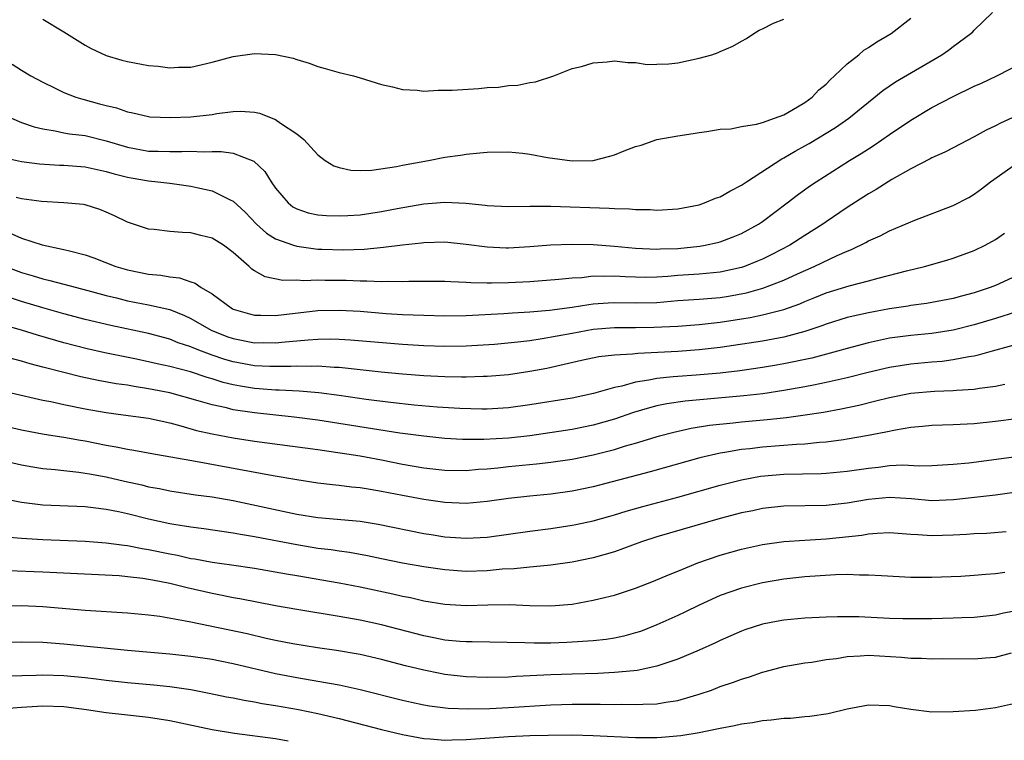
# Model space of a CAD drawing. Units: inches. Extents: x 2626171 to 2628000, y 1452000 to 1455000.
# Drawn here: x 2627859 to 2627952, y 1452522 to 1452590 of the extents above; entities that cross this region are included whole.
import ezdxf

# ---------------------------------------------------------------- set-up
doc = ezdxf.new("R2010")
doc.units = ezdxf.units.IN
doc.header["$MEASUREMENT"] = 0
doc.layers.add('LD26251452_2ft', color=202, linetype='Continuous')

msp = doc.modelspace()

# ---------------------------------------------------------------- linework, layer by layer
at = {"layer": 'LD26251452_2ft'}
for points, elevation in [([(2627858.04, 1452581), (2627859, 1452580.609), (2627860.182, 1452580.183), (2627861, 1452579.988), (2627862.186, 1452579.814), (2627863, 1452579.631), (2627863.531, 1452579.531), (2627865, 1452579.363), (2627867, 1452578.876), (2627869, 1452578.266), (2627871, 1452577.905), (2627871.905, 1452577.905), (2627873, 1452577.865), (2627874.151, 1452577.849), (2627875, 1452577.894), (2627876.167, 1452577.833), (2627877, 1452577.864), (2627877.86, 1452577.86), (2627879, 1452577.697), (2627880.955, 1452576.956), (2627881.973, 1452575.973), (2627882.59, 1452575), (2627883, 1452574.398), (2627884.18, 1452573), (2627884.642, 1452572.642), (2627885, 1452572.44), (2627886.081, 1452572.081), (2627887, 1452571.882), (2627887.811, 1452571.811), (2627889, 1452571.774), (2627889.807, 1452571.807), (2627891, 1452571.89), (2627893, 1452572.182), (2627894.48, 1452572.48), (2627897, 1452572.922), (2627899, 1452573.069), (2627900.97, 1452572.97), (2627902.796, 1452572.795), (2627903, 1452572.764), (2627905, 1452572.668), (2627907, 1452572.702), (2627908.688, 1452572.688), (2627909, 1452572.705), (2627914.513, 1452572.514), (2627915, 1452572.466), (2627916.44, 1452572.44), (2627917, 1452572.376), (2627918.378, 1452572.378), (2627919, 1452572.332), (2627921, 1452572.447), (2627923, 1452572.823), (2627923.515, 1452573), (2627924.557, 1452573.443), (2627925, 1452573.582), (2627925.895, 1452574.105), (2627927, 1452574.668), (2627927.483, 1452575), (2627930.828, 1452577.172), (2627931, 1452577.246), (2627932.096, 1452577.904), (2627933, 1452578.387), (2627933.388, 1452578.612), (2627935.88, 1452580.12), (2627937.159, 1452581), (2627940.368, 1452583.632), (2627941.552, 1452584.448), (2627945.921, 1452587), (2627946.562, 1452587.438), (2627947, 1452587.779), (2627948.687, 1452589), (2627948.853, 1452589.147), (2627949, 1452589.31), (2627950.735, 1452591)], 10034), ([(2627858.107, 1452586.107), (2627859, 1452585.534), (2627859.885, 1452585), (2627861, 1452584.409), (2627862.117, 1452583.882), (2627863, 1452583.442), (2627864.113, 1452583), (2627864.786, 1452582.786), (2627866.375, 1452582.375), (2627867, 1452582.192), (2627867.968, 1452581.968), (2627869, 1452581.589), (2627869.499, 1452581.499), (2627871, 1452581.148), (2627871.133, 1452581.133), (2627873.061, 1452581.061), (2627875, 1452581.146), (2627877, 1452581.361), (2627877.449, 1452581.449), (2627879, 1452581.637), (2627879.682, 1452581.682), (2627881, 1452581.582), (2627881.487, 1452581.487), (2627883, 1452580.877), (2627883.465, 1452580.535), (2627885, 1452579.541), (2627885.65, 1452579), (2627887, 1452577.531), (2627887.677, 1452577), (2627888.504, 1452576.503), (2627889, 1452576.335), (2627890.1, 1452576.1), (2627891, 1452576.055), (2627892.086, 1452576.086), (2627894.433, 1452576.433), (2627895, 1452576.56), (2627897.445, 1452577), (2627899, 1452577.312), (2627900.48, 1452577.52), (2627901, 1452577.609), (2627902.28, 1452577.72), (2627903, 1452577.8), (2627905, 1452577.817), (2627906.314, 1452577.687), (2627907, 1452577.607), (2627908.696, 1452577.304), (2627911, 1452576.964), (2627913, 1452577.007), (2627914.581, 1452577.419), (2627915, 1452577.541), (2627915.916, 1452577.916), (2627917, 1452578.329), (2627917.529, 1452578.471), (2627919, 1452578.99), (2627921, 1452579.339), (2627922.454, 1452579.546), (2627923, 1452579.651), (2627923.736, 1452579.736), (2627925, 1452579.954), (2627926.006, 1452580.006), (2627927, 1452580.207), (2627928.426, 1452580.426), (2627929, 1452580.6), (2627930.136, 1452581), (2627931, 1452581.331), (2627931.763, 1452581.763), (2627933, 1452582.501), (2627933.682, 1452583), (2627934.322, 1452583.678), (2627935, 1452584.224), (2627935.381, 1452584.619), (2627935.81, 1452585), (2627937, 1452586.131), (2627938.094, 1452587), (2627938.571, 1452587.429), (2627939, 1452587.668), (2627939.783, 1452588.217), (2627941.134, 1452589), (2627943, 1452590.447)], 10032), ([(2627861, 1452590.363), (2627863, 1452589.173), (2627865, 1452587.899), (2627865.572, 1452587.572), (2627867, 1452586.916), (2627868.483, 1452586.483), (2627869, 1452586.347), (2627871, 1452585.988), (2627871.917, 1452585.917), (2627873, 1452585.768), (2627873.821, 1452585.821), (2627875, 1452585.836), (2627877, 1452586.293), (2627879, 1452586.832), (2627881, 1452587.106), (2627883, 1452587.025), (2627884.657, 1452586.657), (2627885, 1452586.533), (2627886.185, 1452586.186), (2627887, 1452585.872), (2627887.694, 1452585.695), (2627889, 1452585.328), (2627890.342, 1452585), (2627891, 1452584.811), (2627893, 1452584.188), (2627894.043, 1452583.957), (2627895, 1452583.712), (2627896.359, 1452583.642), (2627897, 1452583.562), (2627898.359, 1452583.641), (2627899, 1452583.635), (2627899.665, 1452583.665), (2627902.183, 1452583.817), (2627903, 1452583.893), (2627904.062, 1452583.938), (2627905, 1452584.091), (2627905.88, 1452584.12), (2627907, 1452584.389), (2627907.562, 1452584.438), (2627909.286, 1452585), (2627911, 1452585.693), (2627911.898, 1452585.898), (2627913, 1452586.246), (2627914.324, 1452586.324), (2627915, 1452586.434), (2627916.258, 1452586.258), (2627917, 1452586.271), (2627918.085, 1452586.084), (2627919, 1452586.094), (2627920.137, 1452586.137), (2627921, 1452586.245), (2627923, 1452586.677), (2627924.193, 1452587), (2627924.798, 1452587.202), (2627925, 1452587.314), (2627926.206, 1452587.794), (2627927, 1452588.281), (2627927.471, 1452588.529), (2627928.186, 1452589), (2627928.694, 1452589.306), (2627929, 1452589.447), (2627930.03, 1452589.97), (2627931, 1452590.361)], 10030), ([(2627857, 1452577.363), (2627859, 1452576.906), (2627860.69, 1452576.69), (2627862.57, 1452576.57), (2627863, 1452576.56), (2627865, 1452576.413), (2627866.143, 1452576.143), (2627867, 1452575.98), (2627867.741, 1452575.741), (2627869, 1452575.423), (2627869.356, 1452575.356), (2627871, 1452575.077), (2627871.883, 1452575), (2627873, 1452574.868), (2627875, 1452574.59), (2627875.551, 1452574.449), (2627877, 1452574.151), (2627878.714, 1452573.286), (2627879, 1452573.169), (2627880.117, 1452572.117), (2627881.185, 1452571), (2627882.14, 1452570.14), (2627883, 1452569.618), (2627884.696, 1452569), (2627885, 1452568.904), (2627887, 1452568.646), (2627887.367, 1452568.633), (2627889.422, 1452568.579), (2627891.35, 1452568.65), (2627893.18, 1452568.819), (2627895, 1452569.051), (2627896.772, 1452569.229), (2627897, 1452569.263), (2627899, 1452569.312), (2627901, 1452569.12), (2627903, 1452568.852), (2627904.765, 1452568.765), (2627905, 1452568.761), (2627907, 1452568.88), (2627908.961, 1452569.039), (2627911, 1452569.111), (2627913, 1452569.064), (2627915, 1452568.92), (2627917, 1452568.733), (2627919, 1452568.637), (2627919.339, 1452568.661), (2627921, 1452568.71), (2627923.086, 1452568.914), (2627923.57, 1452569), (2627924.744, 1452569.256), (2627925, 1452569.329), (2627926.215, 1452569.785), (2627927, 1452570.113), (2627928.624, 1452571), (2627929, 1452571.247), (2627931.321, 1452573), (2627932.265, 1452573.735), (2627933.428, 1452574.572), (2627934.053, 1452575), (2627937.204, 1452577), (2627938.327, 1452577.673), (2627939, 1452578.118), (2627939.548, 1452578.452), (2627941, 1452579.459), (2627943, 1452580.813), (2627945, 1452582.002), (2627947, 1452583.067), (2627949, 1452584.024), (2627949.682, 1452584.318), (2627951.12, 1452585), (2627955.008, 1452587)], 10036), ([(2627953, 1452581.237), (2627951.47, 1452580.53), (2627951, 1452580.27), (2627950.133, 1452579.867), (2627949, 1452579.235), (2627947, 1452578.216), (2627946.207, 1452577.793), (2627945, 1452577.266), (2627944.836, 1452577.164), (2627943, 1452576.227), (2627941.216, 1452575.216), (2627940.859, 1452575), (2627939.733, 1452574.267), (2627939, 1452573.846), (2627937, 1452572.567), (2627935, 1452571.223), (2627934.689, 1452571), (2627933, 1452569.935), (2627931.57, 1452569), (2627929.88, 1452568.12), (2627929, 1452567.698), (2627928.512, 1452567.488), (2627927.287, 1452567), (2627927, 1452566.904), (2627925, 1452566.469), (2627923, 1452566.282), (2627921, 1452566.153), (2627920.065, 1452566.065), (2627919, 1452565.997), (2627917.971, 1452565.971), (2627917, 1452565.983), (2627916.022, 1452566.022), (2627915, 1452566.092), (2627914.052, 1452566.052), (2627913, 1452566.07), (2627911.939, 1452565.939), (2627911, 1452565.894), (2627909.76, 1452565.76), (2627907, 1452565.56), (2627905, 1452565.443), (2627903.409, 1452565.41), (2627903, 1452565.415), (2627901.449, 1452565.449), (2627901, 1452565.49), (2627899.539, 1452565.539), (2627899, 1452565.579), (2627897.597, 1452565.597), (2627895.596, 1452565.596), (2627895, 1452565.565), (2627893.588, 1452565.588), (2627893, 1452565.558), (2627891.622, 1452565.622), (2627891, 1452565.608), (2627889.671, 1452565.671), (2627887.689, 1452565.689), (2627887, 1452565.713), (2627885.659, 1452565.659), (2627885, 1452565.705), (2627883.689, 1452565.689), (2627882.025, 1452566.025), (2627881, 1452566.602), (2627880.755, 1452566.755), (2627880.501, 1452567), (2627879, 1452568.313), (2627878.068, 1452569), (2627877, 1452569.673), (2627875.924, 1452569.924), (2627875, 1452570.186), (2627874.199, 1452570.199), (2627873, 1452570.311), (2627871.522, 1452570.478), (2627871, 1452570.519), (2627869, 1452571.182), (2627867.791, 1452571.791), (2627867, 1452572.137), (2627866.386, 1452572.386), (2627865, 1452572.817), (2627864.847, 1452572.847), (2627863, 1452573.025), (2627860.87, 1452573.13), (2627859, 1452573.391), (2627858.492, 1452573.508)], 10038), ([(2627858.09, 1452570.09), (2627859, 1452569.662), (2627860.953, 1452569.046), (2627863, 1452568.618), (2627863.536, 1452568.464), (2627865, 1452568.106), (2627865.819, 1452567.819), (2627867.918, 1452567), (2627869, 1452566.673), (2627871, 1452566.262), (2627872.166, 1452566.166), (2627873, 1452566.011), (2627873.925, 1452565.925), (2627875, 1452565.543), (2627875.415, 1452565.415), (2627875.971, 1452565), (2627877, 1452564.408), (2627878.916, 1452563), (2627879, 1452562.957), (2627880.52, 1452562.52), (2627881, 1452562.403), (2627881.588, 1452562.413), (2627883, 1452562.379), (2627887, 1452562.828), (2627889, 1452562.876), (2627891, 1452562.765), (2627893.428, 1452562.572), (2627895, 1452562.477), (2627897, 1452562.391), (2627899, 1452562.355), (2627901, 1452562.385), (2627904.545, 1452562.545), (2627905.388, 1452562.612), (2627907, 1452562.703), (2627908.866, 1452562.866), (2627911, 1452563.162), (2627912.577, 1452563.423), (2627913, 1452563.47), (2627914.424, 1452563.576), (2627915, 1452563.598), (2627917, 1452563.554), (2627919, 1452563.603), (2627921, 1452563.773), (2627923, 1452563.899), (2627925, 1452564.071), (2627925.797, 1452564.203), (2627927.476, 1452564.524), (2627929.033, 1452564.967), (2627931, 1452565.706), (2627932.305, 1452566.305), (2627933.887, 1452567), (2627936.05, 1452568.05), (2627937, 1452568.461), (2627937.401, 1452568.599), (2627938.746, 1452569.254), (2627939, 1452569.408), (2627940.111, 1452569.889), (2627941, 1452570.368), (2627943.375, 1452571.375), (2627947, 1452572.757), (2627948.473, 1452573.527), (2627949, 1452573.821), (2627949.68, 1452574.32), (2627950.549, 1452575), (2627953, 1452576.717)], 10040), ([(2627857.482, 1452567), (2627859, 1452566.422), (2627860.106, 1452566.106), (2627861, 1452565.824), (2627861.675, 1452565.675), (2627863, 1452565.317), (2627865.26, 1452564.739), (2627867, 1452564.265), (2627867.963, 1452564.037), (2627869, 1452563.77), (2627871, 1452563.388), (2627873, 1452562.922), (2627874.38, 1452562.379), (2627875, 1452562.099), (2627876.921, 1452561), (2627878.402, 1452560.402), (2627879, 1452560.187), (2627881, 1452559.799), (2627881.809, 1452559.81), (2627883, 1452559.794), (2627883.893, 1452559.893), (2627885, 1452559.976), (2627886.086, 1452560.086), (2627887, 1452560.136), (2627888.164, 1452560.164), (2627889, 1452560.146), (2627890.083, 1452560.083), (2627895, 1452559.652), (2627897, 1452559.526), (2627899, 1452559.474), (2627901, 1452559.512), (2627903.671, 1452559.671), (2627905.869, 1452559.869), (2627907, 1452560.013), (2627908.187, 1452560.187), (2627911, 1452560.717), (2627913, 1452561.067), (2627915, 1452561.228), (2627917, 1452561.232), (2627918.744, 1452561.256), (2627921, 1452561.37), (2627923, 1452561.511), (2627925, 1452561.731), (2627927.819, 1452562.181), (2627929, 1452562.432), (2627931, 1452562.933), (2627932.517, 1452563.483), (2627933, 1452563.695), (2627933.937, 1452564.063), (2627935, 1452564.51), (2627937.187, 1452565.187), (2627939, 1452565.654), (2627939.908, 1452565.908), (2627942.597, 1452566.597), (2627944.293, 1452567), (2627946.395, 1452567.605), (2627947, 1452567.793), (2627949, 1452568.518), (2627950.018, 1452569), (2627951, 1452569.555), (2627951.863, 1452570.138)], 10042), ([(2627953, 1452566.113), (2627951, 1452565.191), (2627950.51, 1452565), (2627949, 1452564.514), (2627947.792, 1452564.208), (2627947, 1452563.982), (2627944.497, 1452563.503), (2627943, 1452563.309), (2627942.742, 1452563.258), (2627941, 1452563.006), (2627939, 1452562.638), (2627937, 1452562.168), (2627935, 1452561.55), (2627934.607, 1452561.393), (2627933, 1452560.857), (2627931, 1452560.316), (2627929, 1452559.939), (2627925, 1452559.344), (2627923, 1452559.114), (2627921, 1452558.975), (2627917.208, 1452558.792), (2627916.719, 1452558.719), (2627915, 1452558.623), (2627913.545, 1452558.456), (2627911.889, 1452558.111), (2627908.619, 1452557.381), (2627907, 1452557.078), (2627905, 1452556.773), (2627903, 1452556.597), (2627902.598, 1452556.598), (2627901, 1452556.544), (2627900.562, 1452556.562), (2627899, 1452556.571), (2627897, 1452556.669), (2627895, 1452556.827), (2627892.981, 1452557.019), (2627889, 1452557.461), (2627888.529, 1452557.47), (2627887, 1452557.596), (2627886.434, 1452557.566), (2627885, 1452557.594), (2627884.445, 1452557.555), (2627883, 1452557.54), (2627882.454, 1452557.546), (2627881, 1452557.622), (2627879, 1452557.988), (2627878.214, 1452558.214), (2627877, 1452558.633), (2627875.995, 1452559), (2627875.28, 1452559.28), (2627875, 1452559.417), (2627873.804, 1452559.804), (2627873, 1452560.133), (2627871, 1452560.674), (2627867.422, 1452561.422), (2627865, 1452562), (2627863, 1452562.522), (2627861, 1452563.081), (2627859, 1452563.679), (2627857, 1452564.355)], 10044), ([(2627953, 1452562.718), (2627951, 1452562.097), (2627949, 1452561.501), (2627947, 1452560.996), (2627945, 1452560.673), (2627943, 1452560.474), (2627941, 1452560.218), (2627939, 1452559.803), (2627937, 1452559.263), (2627936.089, 1452559), (2627933.649, 1452558.351), (2627931, 1452557.793), (2627930.326, 1452557.674), (2627929, 1452557.451), (2627926.853, 1452557.147), (2627925, 1452556.936), (2627922.74, 1452556.74), (2627921, 1452556.626), (2627920.565, 1452556.565), (2627919, 1452556.423), (2627918.251, 1452556.251), (2627917, 1452556.067), (2627915.703, 1452555.703), (2627915, 1452555.576), (2627913.02, 1452555.02), (2627911, 1452554.575), (2627907, 1452553.924), (2627905, 1452553.637), (2627903, 1452553.52), (2627902.479, 1452553.522), (2627900.41, 1452553.59), (2627898.274, 1452553.727), (2627896.09, 1452553.91), (2627893.858, 1452554.142), (2627891.566, 1452554.434), (2627889, 1452554.811), (2627887.071, 1452555.071), (2627885.231, 1452555.231), (2627883.322, 1452555.322), (2627883, 1452555.319), (2627881.454, 1452555.454), (2627881, 1452555.479), (2627879.697, 1452555.697), (2627879, 1452555.833), (2627878.056, 1452556.056), (2627877, 1452556.397), (2627876.526, 1452556.525), (2627874.949, 1452557.051), (2627873, 1452557.558), (2627871.807, 1452557.807), (2627871, 1452558.009), (2627869.716, 1452558.284), (2627866.854, 1452558.854), (2627865.212, 1452559.211), (2627863, 1452559.776), (2627860.513, 1452560.513), (2627859, 1452561.001), (2627857.43, 1452561.43)], 10046), ([(2627953.899, 1452559.899), (2627950.685, 1452559), (2627949.383, 1452558.617), (2627949, 1452558.545), (2627948.478, 1452558.479), (2627947, 1452558.177), (2627945.966, 1452558.034), (2627945, 1452557.967), (2627943, 1452557.773), (2627941, 1452557.452), (2627938.99, 1452556.99), (2627937, 1452556.492), (2627935, 1452556.032), (2627933.799, 1452555.799), (2627933, 1452555.627), (2627931, 1452555.276), (2627929.015, 1452554.985), (2627927.225, 1452554.775), (2627921.705, 1452554.295), (2627919.961, 1452554.039), (2627919, 1452553.832), (2627918.335, 1452553.666), (2627916.801, 1452553.199), (2627915, 1452552.586), (2627913, 1452552.017), (2627911, 1452551.609), (2627907, 1452551.02), (2627905, 1452550.796), (2627902.656, 1452550.656), (2627901, 1452550.661), (2627900.667, 1452550.667), (2627899, 1452550.76), (2627897, 1452550.965), (2627894.732, 1452551.268), (2627887, 1452552.477), (2627884.763, 1452552.763), (2627881, 1452553.169), (2627879, 1452553.477), (2627878.353, 1452553.647), (2627877, 1452553.927), (2627875.673, 1452554.328), (2627873, 1452555.063), (2627871, 1452555.455), (2627869.653, 1452555.653), (2627869, 1452555.782), (2627867.929, 1452555.929), (2627866.24, 1452556.24), (2627864.584, 1452556.585), (2627862.982, 1452556.982), (2627861, 1452557.504), (2627859.802, 1452557.802), (2627859, 1452558.054), (2627857.558, 1452558.441)], 10048), ([(2627855, 1452555.772), (2627861, 1452554.38), (2627861.762, 1452554.238), (2627863, 1452553.968), (2627865, 1452553.559), (2627867, 1452553.2), (2627868.596, 1452553), (2627871, 1452552.666), (2627873, 1452552.223), (2627874.045, 1452551.955), (2627875.52, 1452551.52), (2627877, 1452551.193), (2627879, 1452550.832), (2627881, 1452550.514), (2627887, 1452549.708), (2627891, 1452549.119), (2627893, 1452548.748), (2627895, 1452548.34), (2627897, 1452547.983), (2627899, 1452547.758), (2627901, 1452547.736), (2627902.153, 1452547.847), (2627903, 1452547.898), (2627903.991, 1452547.991), (2627905, 1452548.107), (2627907.647, 1452548.353), (2627909, 1452548.506), (2627911, 1452548.794), (2627913, 1452549.204), (2627915, 1452549.729), (2627916.057, 1452550.057), (2627917, 1452550.322), (2627919.255, 1452551), (2627920.632, 1452551.368), (2627922.267, 1452551.733), (2627923.994, 1452552.006), (2627926.234, 1452552.234), (2627927, 1452552.326), (2627929.451, 1452552.549), (2627931.258, 1452552.742), (2627933.021, 1452552.979), (2627934.748, 1452553.252), (2627936.434, 1452553.566), (2627938.081, 1452553.919), (2627939.695, 1452554.304), (2627941, 1452554.64), (2627943, 1452555.044), (2627945.234, 1452555.234), (2627947, 1452555.273), (2627947.31, 1452555.31), (2627949, 1452555.407), (2627949.501, 1452555.501), (2627951, 1452555.696), (2627951.897, 1452555.897)], 10050), ([(2627953, 1452552.607), (2627951, 1452552.354), (2627949, 1452552.146), (2627947, 1452552.043), (2627946.005, 1452552.005), (2627945, 1452551.988), (2627944.108, 1452551.892), (2627943, 1452551.797), (2627941.556, 1452551.556), (2627940.652, 1452551.348), (2627938.808, 1452551), (2627937, 1452550.681), (2627936.641, 1452550.641), (2627935, 1452550.401), (2627934.367, 1452550.367), (2627933, 1452550.22), (2627932.191, 1452550.191), (2627929, 1452549.948), (2627927.792, 1452549.792), (2627927, 1452549.711), (2627925.429, 1452549.429), (2627925, 1452549.371), (2627923.067, 1452548.933), (2627918.384, 1452547.616), (2627913, 1452546.192), (2627911, 1452545.77), (2627909, 1452545.492), (2627907, 1452545.299), (2627905, 1452545.081), (2627903, 1452544.8), (2627901, 1452544.625), (2627899, 1452544.704), (2627897.014, 1452544.985), (2627895, 1452545.36), (2627893, 1452545.762), (2627891.926, 1452545.926), (2627891, 1452546.099), (2627890.172, 1452546.171), (2627889, 1452546.328), (2627888.38, 1452546.379), (2627887, 1452546.54), (2627885, 1452546.843), (2627882.77, 1452547.23), (2627875.423, 1452548.577), (2627871.296, 1452549.295), (2627869.618, 1452549.618), (2627869, 1452549.704), (2627867.943, 1452549.942), (2627867, 1452550.089), (2627865, 1452550.499), (2627864.566, 1452550.566), (2627863, 1452550.861), (2627861.149, 1452551.149), (2627859, 1452551.552), (2627855, 1452552.466)], 10052), ([(2627855, 1452549.188), (2627859, 1452548.257), (2627860.067, 1452548.067), (2627861, 1452547.93), (2627862.168, 1452547.832), (2627863, 1452547.726), (2627864.42, 1452547.58), (2627865, 1452547.491), (2627865.405, 1452547.405), (2627867, 1452547.13), (2627868.727, 1452546.727), (2627870.367, 1452546.367), (2627871, 1452546.204), (2627872.022, 1452546.022), (2627873, 1452545.809), (2627875.443, 1452545.443), (2627877, 1452545.24), (2627879, 1452544.887), (2627885, 1452543.602), (2627887, 1452543.289), (2627891, 1452542.936), (2627892.678, 1452542.678), (2627897, 1452541.8), (2627897.689, 1452541.689), (2627899, 1452541.481), (2627901, 1452541.33), (2627903, 1452541.432), (2627907, 1452541.993), (2627909, 1452542.25), (2627911, 1452542.558), (2627911.369, 1452542.631), (2627913, 1452542.992), (2627914.581, 1452543.42), (2627915, 1452543.534), (2627916.12, 1452543.88), (2627917.68, 1452544.32), (2627921, 1452545.202), (2627925, 1452546.343), (2627927, 1452546.851), (2627928.808, 1452547.192), (2627931, 1452547.395), (2627934.551, 1452547.449), (2627935, 1452547.474), (2627937, 1452547.668), (2627939, 1452547.969), (2627939.941, 1452548.059), (2627941, 1452548.192), (2627942.26, 1452548.26), (2627943.816, 1452548.184), (2627945, 1452548.205), (2627947, 1452548.319), (2627948.472, 1452548.472), (2627953, 1452549.063)], 10054), ([(2627953, 1452545.684), (2627951, 1452545.408), (2627947.037, 1452544.963), (2627945, 1452544.881), (2627943.057, 1452545.057), (2627941, 1452545.188), (2627939, 1452544.991), (2627937, 1452544.636), (2627935, 1452544.424), (2627931, 1452544.356), (2627929, 1452544.138), (2627928.066, 1452543.934), (2627927, 1452543.724), (2627925, 1452543.202), (2627919, 1452541.468), (2627917.568, 1452541), (2627915, 1452540.048), (2627913, 1452539.479), (2627911, 1452539.081), (2627909, 1452538.803), (2627907.367, 1452538.632), (2627907, 1452538.62), (2627905.54, 1452538.46), (2627904.409, 1452538.409), (2627903, 1452538.266), (2627901, 1452538.208), (2627899, 1452538.358), (2627897, 1452538.636), (2627895, 1452538.971), (2627893, 1452539.382), (2627891.675, 1452539.675), (2627889.985, 1452539.985), (2627889, 1452540.111), (2627888.234, 1452540.233), (2627887, 1452540.382), (2627885, 1452540.712), (2627881, 1452541.483), (2627879.69, 1452541.69), (2627879, 1452541.83), (2627876.234, 1452542.234), (2627875, 1452542.379), (2627873.376, 1452542.624), (2627873, 1452542.694), (2627871, 1452543.14), (2627869, 1452543.645), (2627868.166, 1452543.834), (2627867, 1452544.06), (2627865.777, 1452544.223), (2627865, 1452544.301), (2627861, 1452544.47), (2627859, 1452544.698), (2627857.096, 1452545.096)], 10056), ([(2627857.468, 1452541.468), (2627859, 1452541.335), (2627861, 1452541.211), (2627865, 1452541.063), (2627867, 1452540.918), (2627868.69, 1452540.69), (2627869, 1452540.664), (2627870.382, 1452540.382), (2627871, 1452540.289), (2627873, 1452539.862), (2627873.733, 1452539.733), (2627875, 1452539.436), (2627875.383, 1452539.383), (2627877, 1452539.068), (2627878.82, 1452538.82), (2627881, 1452538.5), (2627884.013, 1452537.986), (2627885, 1452537.803), (2627889, 1452537.137), (2627891, 1452536.74), (2627894.078, 1452536.078), (2627895, 1452535.857), (2627895.729, 1452535.729), (2627897, 1452535.438), (2627899, 1452535.114), (2627901, 1452534.995), (2627903.046, 1452535.046), (2627905.068, 1452535.068), (2627907, 1452534.978), (2627909, 1452534.95), (2627911, 1452535.125), (2627913, 1452535.474), (2627913.648, 1452535.648), (2627915, 1452535.965), (2627917, 1452536.633), (2627918.708, 1452537.292), (2627920.106, 1452537.894), (2627921, 1452538.235), (2627922.877, 1452539), (2627925, 1452539.744), (2627927, 1452540.319), (2627929, 1452540.746), (2627931, 1452541.016), (2627933, 1452541.162), (2627935, 1452541.287), (2627938.375, 1452541.626), (2627939, 1452541.738), (2627939.821, 1452541.821), (2627941, 1452541.866), (2627943, 1452541.737), (2627943.678, 1452541.678), (2627945, 1452541.611), (2627947, 1452541.665), (2627948.28, 1452541.72), (2627949, 1452541.777), (2627950.17, 1452541.83), (2627952.023, 1452541.977)], 10058), ([(2627951.901, 1452538.099), (2627951, 1452537.973), (2627950.087, 1452537.913), (2627949, 1452537.804), (2627947.724, 1452537.724), (2627945, 1452537.619), (2627944.366, 1452537.634), (2627943, 1452537.632), (2627940.225, 1452537.775), (2627939, 1452537.864), (2627938.151, 1452537.849), (2627937, 1452537.902), (2627935.885, 1452537.885), (2627933, 1452537.685), (2627931, 1452537.46), (2627929, 1452537.133), (2627927, 1452536.636), (2627925, 1452535.919), (2627923, 1452535.015), (2627921.651, 1452534.349), (2627921, 1452534.047), (2627919, 1452533.146), (2627917.459, 1452532.541), (2627917, 1452532.393), (2627915.899, 1452532.101), (2627915, 1452531.913), (2627914.211, 1452531.789), (2627913, 1452531.657), (2627910.512, 1452531.488), (2627909, 1452531.436), (2627907.426, 1452531.426), (2627906.536, 1452531.464), (2627901.555, 1452531.555), (2627901, 1452531.55), (2627900.413, 1452531.587), (2627899, 1452531.726), (2627897.942, 1452531.943), (2627897, 1452532.115), (2627893, 1452533.166), (2627891, 1452533.606), (2627889, 1452533.959), (2627885, 1452534.593), (2627883, 1452534.946), (2627879.61, 1452535.61), (2627879, 1452535.709), (2627877.937, 1452535.937), (2627877, 1452536.103), (2627874.648, 1452536.648), (2627873, 1452537.076), (2627871.367, 1452537.367), (2627871, 1452537.45), (2627870.464, 1452537.536), (2627869, 1452537.701), (2627868.228, 1452537.772), (2627861, 1452538.144), (2627857.753, 1452538.247)], 10060), ([(2627953, 1452534.489), (2627951.75, 1452534.25), (2627951, 1452534.064), (2627949, 1452533.841), (2627947.814, 1452533.814), (2627947, 1452533.774), (2627945, 1452533.737), (2627943, 1452533.721), (2627942.265, 1452533.735), (2627941, 1452533.769), (2627938.097, 1452533.903), (2627936.08, 1452533.92), (2627935, 1452533.894), (2627933, 1452533.794), (2627931, 1452533.6), (2627930.484, 1452533.516), (2627929, 1452533.217), (2627927.329, 1452532.672), (2627927, 1452532.547), (2627925, 1452531.668), (2627924.551, 1452531.449), (2627923, 1452530.754), (2627921, 1452529.912), (2627919.391, 1452529.391), (2627919, 1452529.243), (2627917.153, 1452528.847), (2627916.83, 1452528.83), (2627915, 1452528.645), (2627913.432, 1452528.568), (2627911, 1452528.515), (2627909, 1452528.444), (2627905.719, 1452528.281), (2627905, 1452528.221), (2627903, 1452528.17), (2627901, 1452528.239), (2627899, 1452528.473), (2627898.551, 1452528.551), (2627897, 1452528.865), (2627895.284, 1452529.284), (2627893, 1452529.883), (2627891, 1452530.342), (2627888.739, 1452530.739), (2627886.962, 1452531), (2627884.625, 1452531.375), (2627883, 1452531.692), (2627882.122, 1452531.878), (2627880.299, 1452532.299), (2627875, 1452533.397), (2627874.484, 1452533.516), (2627872.059, 1452533.941), (2627871, 1452534.082), (2627869, 1452534.276), (2627865, 1452534.514), (2627861, 1452534.873), (2627859, 1452534.939), (2627857, 1452534.908)], 10062), ([(2627857, 1452531.525), (2627859, 1452531.546), (2627861, 1452531.519), (2627863, 1452531.371), (2627869, 1452530.782), (2627873, 1452530.418), (2627875, 1452530.2), (2627877, 1452529.903), (2627877.758, 1452529.758), (2627879, 1452529.509), (2627883, 1452528.568), (2627885, 1452528.188), (2627887, 1452527.854), (2627889, 1452527.498), (2627891, 1452527.063), (2627895, 1452526.039), (2627895.847, 1452525.847), (2627897, 1452525.615), (2627897.523, 1452525.523), (2627899.3, 1452525.3), (2627901.215, 1452525.215), (2627903.249, 1452525.249), (2627905, 1452525.339), (2627909, 1452525.604), (2627911, 1452525.667), (2627913.673, 1452525.673), (2627915, 1452525.639), (2627915.654, 1452525.654), (2627917, 1452525.622), (2627917.677, 1452525.677), (2627919, 1452525.709), (2627919.872, 1452525.871), (2627921, 1452526.028), (2627922.461, 1452526.461), (2627923, 1452526.597), (2627924.17, 1452527), (2627925, 1452527.323), (2627926.263, 1452527.737), (2627927, 1452528.041), (2627927.764, 1452528.236), (2627929, 1452528.685), (2627929.262, 1452528.738), (2627931, 1452529.209), (2627933, 1452529.573), (2627933.649, 1452529.649), (2627935, 1452529.883), (2627935.987, 1452529.987), (2627937, 1452530.172), (2627938.217, 1452530.217), (2627939, 1452530.297), (2627942.121, 1452530.121), (2627943, 1452530.014), (2627944.008, 1452530.007), (2627945, 1452529.949), (2627945.966, 1452529.966), (2627949, 1452529.964), (2627950.046, 1452530.047), (2627951, 1452530.097), (2627952.505, 1452530.505)], 10064), ([(2627857.666, 1452528.334), (2627860.394, 1452528.394), (2627861, 1452528.427), (2627863, 1452528.368), (2627865, 1452528.179), (2627866.063, 1452528.063), (2627867, 1452527.938), (2627869, 1452527.72), (2627871.498, 1452527.498), (2627873, 1452527.337), (2627875, 1452527.049), (2627876.718, 1452526.718), (2627878.365, 1452526.365), (2627879, 1452526.258), (2627880.03, 1452526.03), (2627881, 1452525.889), (2627881.733, 1452525.733), (2627883, 1452525.54), (2627885.166, 1452525.166), (2627887, 1452524.798), (2627889, 1452524.326), (2627893, 1452523.273), (2627895, 1452522.794), (2627896.508, 1452522.508), (2627897, 1452522.429), (2627897.601, 1452522.4), (2627899, 1452522.277), (2627899.69, 1452522.31), (2627901, 1452522.326), (2627905, 1452522.621), (2627907, 1452522.715), (2627908.755, 1452522.755), (2627911, 1452522.758), (2627913, 1452522.711), (2627917, 1452522.524), (2627919, 1452522.534), (2627919.445, 1452522.555), (2627921.284, 1452522.716), (2627922.997, 1452523.003), (2627924.675, 1452523.324), (2627925, 1452523.416), (2627926.348, 1452523.652), (2627927, 1452523.811), (2627928.051, 1452523.949), (2627929, 1452524.124), (2627929.816, 1452524.184), (2627931, 1452524.341), (2627931.643, 1452524.357), (2627933, 1452524.505), (2627933.473, 1452524.527), (2627935.211, 1452524.789), (2627937, 1452525.227), (2627939, 1452525.597), (2627941, 1452525.533), (2627941.443, 1452525.443), (2627943, 1452525.187), (2627945, 1452524.943), (2627947, 1452524.964), (2627949.116, 1452525.116), (2627951, 1452525.341), (2627953, 1452525.805)], 10066), ([(2627884.185, 1452522.185), (2627883, 1452522.38), (2627879.116, 1452522.884), (2627877, 1452523.231), (2627873, 1452524.082), (2627871, 1452524.397), (2627869, 1452524.616), (2627867, 1452524.855), (2627865.145, 1452525.145), (2627863, 1452525.421), (2627861, 1452525.475), (2627859, 1452525.345), (2627857, 1452525.192)], 10068)]:
    msp.add_lwpolyline(points, dxfattribs=dict(at, elevation=elevation))

doc.saveas('drawing.dxf')
